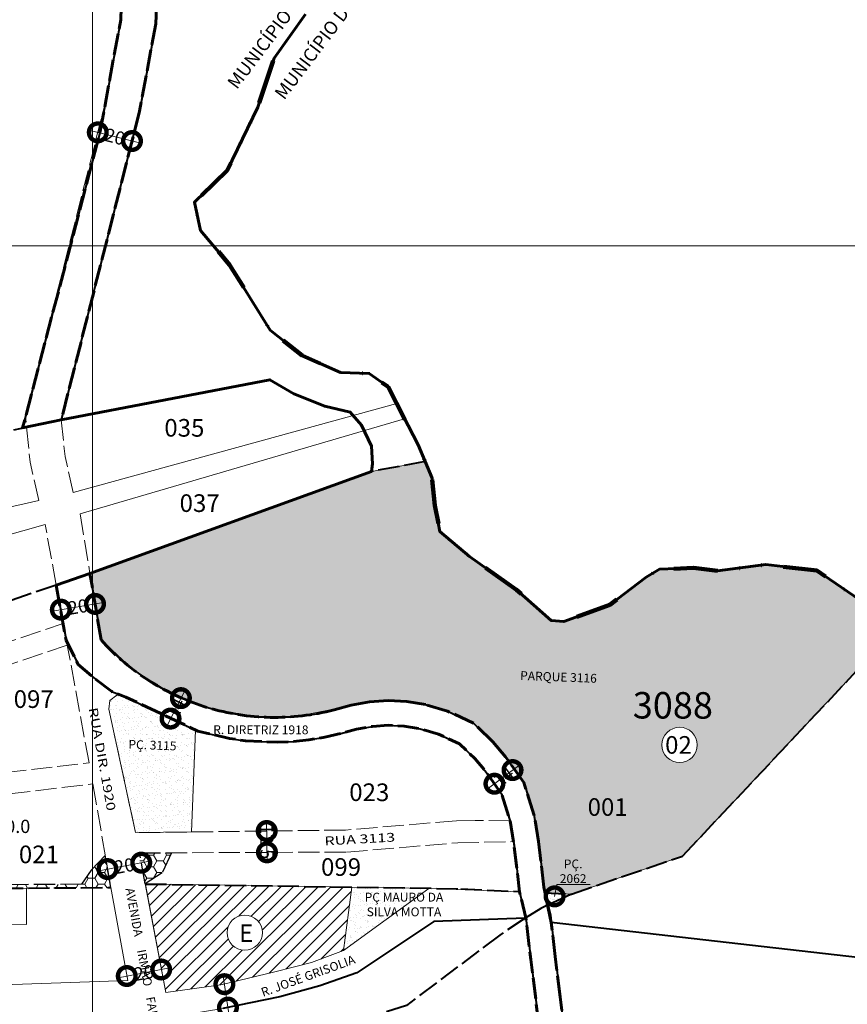
# Model space of a CAD drawing. Extents: x 187930 to 192761, y 1677029 to 1679815.
# Drawn here: x 190789 to 191258, y 1677716 to 1678274 of the extents above; entities that cross this region are included whole.
import ezdxf

# ---------------------------------------------------------------- set-up
doc = ezdxf.new("R2010")
doc.units = 0
doc.header["$MEASUREMENT"] = 0
doc.linetypes.add('ACAD_ISO02W100', pattern=[15, 12, -3])
doc.linetypes.add('DIVIDEX2', pattern=[2.5, 1, -0.5, 0, -0.5, 0, -0.5])
doc.layers.get('Defpoints').update_dxf_attribs({"linetype": 'CONTINUOUS'})
for name, color, linetype, lineweight in [('P-Area_escola', 6, 'CONTINUOUS', 9), ('P-Area_verde', 3, 'CONTINUOUS', 20), ('P-Cotas', 5, 'CONTINUOUS', 20), ('P-Ident_Area_Comp', 7, 'CONTINUOUS', 40), ('P-Ident_Area_Escola', 6, 'CONTINUOUS', 40), ('P-Ident_Area_Verde', 7, 'CONTINUOUS', 20), ('P-Ident_Lim_Municipal', 7, 'CONTINUOUS', 20), ('P-Ident_SUBUEU', 5, 'CONTINUOUS', 40), ('P-Ident_Trac_Viario', 7, 'CONTINUOUS', 20), ('P-Ident_UEU', 5, 'CONTINUOUS', 60), ('P-Lim_area_comp', 40, 'ACAD_ISO02W100', 40), ('P-Lim_Area_Não_Edif.', 151, 'ACAD_ISO02W100', 25), ('P-Lim_municipal', 6, 'DIVIDEX2', 120), ('P-Lim_SUBUEU', 5, 'CONTINUOUS', 40), ('P-Lim_trac_viario', 1, 'CONTINUOUS', 20), ('P-Lim_trac_viario_proj', 1, 'ACAD_ISO02W100', 20), ('P-Lim_UEU', 6, 'CONTINUOUS', 60), ('P-Lim_UEU_proj', 6, 'ACAD_ISO02W100', 60), ('P-Malha', 7, 'CONTINUOUS', 9), ('P-Num_Quarteirao', 5, 'CONTINUOUS', 30), ('P-Texto_Geral', 5, 'CONTINUOUS', 20)]:
    doc.layers.add(name, color=color, linetype=linetype, lineweight=lineweight)
doc.styles.add('SIMPLEX', font='simplex.shx')
doc.dimstyles.get("Standard").update_dxf_attribs({"dimtxt": 7.5, "dimasz": 20, "dimexe": 0.18, "dimexo": 0.0625, "dimgap": 5, "dimtad": 1, "dimdec": 0, "dimzin": 0, "dimdsep": 46, "dimtxsty": 'Standard', "dimblk": 'DOTSMALL', "dimcen": 0.09, "dimdle": 6, "dimse1": 1, "dimse2": 1, "dimadec": 0, "dimazin": 0, "dimtfac": 1, "dimtdec": 0, "dimtofl": 0, "dimtmove": 2, "dimatfit": 2, "dimldrblk": 'DOTSMALL', "dimfxl": 0, "dimtolj": 1, "dimtzin": 0, "dimlwd": 13, "dimarcsym": 0})
pattern_1 = [(37.5, (0, 0), (-0.157483395, 4.8170594225), [0, -3.8, 0, -4.25, 0, -4.0625]), (7.5, (0, 0), (4.424441763, 7.055365163), [0, -2.05, 0, -3.425, 0, -1.3125]), (327.5, (-3.075, 0), (7.785354654, 0.014147634), [0, -1.25, 0, -4.5, 0, -5.875]), (317.5, (-3.075, 0), (7.515316511, 2.194188912), [0, -0.625, 0, -2.95, 0, -3.375])]

# ---------------------------------------------------------------- blocks, each defined once
blk = doc.blocks.new('_DotSmall')
at = {"layer": 'P-Texto_Geral', "color": 0, "const_width": 0.5}
blk.add_lwpolyline([(-0.0625, 0, 1), (0.0625, 0, 1)], format="xyb", close=True, dxfattribs=at)
blk = doc.blocks.new('*D327')
at = {"layer": 'Defpoints', "color": 0}
for p in [(190901.3, 1677726.85), (190903.31, 1677713.59), (190907.35, 1677714.2)]:
    blk.add_point(p, dxfattribs=at)
at = {"layer": 'P-Cotas', "color": 0, "lineweight": 13}
blk.add_line((190904.44, 1677733.4), (190908.25, 1677708.27), dxfattribs=at)
at = {"layer": 'P-Cotas', "color": 0, "lineweight": 13, "xscale": 20, "yscale": 20, "zscale": 20}
for p, rotation in [((190905.34, 1677727.46), 98.61390798710269), ((190907.35, 1677714.2), 278.6139079871027)]:
    blk.add_blockref('_DotSmall', p, dxfattribs=dict(at, rotation=rotation))
at = {"layer": 'P-Cotas', "color": 0, "insert": (190916.15, 1677701.61), "char_height": 7.5, "attachment_point": 5, "rotation": 278.6139}
blk.add_mtext('\\A1;12.5', dxfattribs=at)
blk = doc.blocks.new('*D345')
at = {"layer": 'Defpoints', "color": 0}
for p in [(190869.5, 1677735.78), (190850.99, 1677726.92), (190870.47, 1677730.62)]:
    blk.add_point(p, dxfattribs=at)
at = {"layer": 'P-Cotas', "color": 0, "lineweight": 13}
blk.add_line((190844.12, 1677730.96), (190875.39, 1677736.89), dxfattribs=at)
at = {"layer": 'P-Cotas', "color": 0, "lineweight": 13, "xscale": 20, "yscale": 20, "zscale": 20}
for p, rotation in [((190850.01, 1677732.08), 190.7369903473294), ((190869.5, 1677735.78), 10.7369903473294)]:
    blk.add_blockref('_DotSmall', p, dxfattribs=dict(at, rotation=rotation))
at = {"layer": 'P-Cotas', "color": 0, "insert": (190859.76, 1677733.93), "char_height": 7.5, "attachment_point": 5, "rotation": 10.737}
blk.add_mtext('\\A1;20', dxfattribs=at)
blk = doc.blocks.new('*D346')
at = {"layer": 'Defpoints', "color": 0}
for p in [(190833.43, 1678209.33), (190852.82, 1678204.41), (190852.97, 1678205.01)]:
    blk.add_point(p, dxfattribs=at)
at = {"layer": 'P-Cotas', "color": 0, "lineweight": 13}
blk.add_line((190827.77, 1678211.4), (190858.79, 1678203.53), dxfattribs=at)
at = {"layer": 'P-Cotas', "color": 0, "lineweight": 13, "xscale": 20, "yscale": 20, "zscale": 20}
for p, rotation in [((190833.58, 1678209.93), 165.7592655512437), ((190852.97, 1678205.01), 345.7592655512438)]:
    blk.add_blockref('_DotSmall', p, dxfattribs=dict(at, rotation=rotation))
at = {"layer": 'P-Cotas', "color": 0, "insert": (190843.28, 1678207.47), "char_height": 7.5, "attachment_point": 5, "rotation": 345.7593}
blk.add_mtext('\\A1;20', dxfattribs=at)
blk = doc.blocks.new('*D372')
at = {"layer": 'Defpoints', "color": 0}
for p in [(190832.03, 1677942.84), (190813.43, 1677934.81), (190832.82, 1677938.03)]:
    blk.add_point(p, dxfattribs=at)
at = {"layer": 'P-Cotas', "color": 0, "lineweight": 13}
blk.add_line((190806.71, 1677938.62), (190837.94, 1677943.82), dxfattribs=at)
at = {"layer": 'P-Cotas', "color": 0, "lineweight": 13, "xscale": 20, "yscale": 20, "zscale": 20}
for p, rotation in [((190832.03, 1677942.84), 9.447969883922983), ((190812.63, 1677939.61), 189.447969883923)]:
    blk.add_blockref('_DotSmall', p, dxfattribs=dict(at, rotation=rotation))
at = {"layer": 'P-Cotas', "color": 0, "insert": (190822.33, 1677941.22), "char_height": 7.5, "attachment_point": 5, "rotation": 9.448}
blk.add_mtext('\\A1;20', dxfattribs=at)
blk = doc.blocks.new('*D376')
at = {"layer": 'Defpoints', "color": 0}
for p in [(190874.01, 1677892.86), (190880.68, 1677889.48), (190868.14, 1677881.28)]:
    blk.add_point(p, dxfattribs=at)
at = {"layer": 'P-Cotas', "color": 0, "lineweight": 13}
blk.add_line((190872.1, 1677872.54), (190883.4, 1677894.83), dxfattribs=at)
at = {"layer": 'P-Cotas', "color": 0, "lineweight": 13, "xscale": 20, "yscale": 20, "zscale": 20}
for p, rotation in [((190880.68, 1677889.48), 63.12309707152559), ((190874.81, 1677877.9), 243.1230970715256)]:
    blk.add_blockref('_DotSmall', p, dxfattribs=dict(at, rotation=rotation))
at = {"layer": 'P-Cotas', "color": 0, "insert": (190877.75, 1677883.69), "char_height": 7.5, "attachment_point": 5, "rotation": 63.1231}
blk.add_mtext('\\A1;14', dxfattribs=at)
blk = doc.blocks.new('*D377')
at = {"layer": 'Defpoints', "color": 0}
for p in [(191068.66, 1677848.73), (191068.66, 1677848.73), (191058.39, 1677841)]:
    blk.add_point(p, dxfattribs=at)
at = {"layer": 'P-Cotas', "color": 0, "lineweight": 13}
blk.add_line((191053.6, 1677837.39), (191073.46, 1677852.34), dxfattribs=at)
at = {"layer": 'P-Cotas', "color": 0, "lineweight": 13, "xscale": 20, "yscale": 20, "zscale": 20}
for p, rotation in [((191068.66, 1677848.73), 36.97676030266107), ((191058.39, 1677841), 216.976760302661)]:
    blk.add_blockref('_DotSmall', p, dxfattribs=dict(at, rotation=rotation))
at = {"layer": 'P-Cotas', "color": 0, "insert": (191063.53, 1677844.86), "char_height": 7.5, "attachment_point": 5, "rotation": 36.9768}
blk.add_mtext('\\A1;14', dxfattribs=at)
blk = doc.blocks.new('*D378')
at = {"layer": 'Defpoints', "color": 0}
for p in [(190923.85, 1677814.14), (190929.32, 1677814.21), (190924, 1677802.08)]:
    blk.add_point(p, dxfattribs=at)
at = {"layer": 'P-Cotas', "color": 0, "lineweight": 13}
blk.add_line((190929.54, 1677796.15), (190929.25, 1677820.21), dxfattribs=at)
at = {"layer": 'P-Cotas', "color": 0, "lineweight": 13, "xscale": 20, "yscale": 20, "zscale": 20}
for p, rotation in [((190929.32, 1677814.21), 90.70761972943403), ((190929.47, 1677802.15), 270.707619729434)]:
    blk.add_blockref('_DotSmall', p, dxfattribs=dict(at, rotation=rotation))
at = {"layer": 'P-Cotas', "color": 0, "insert": (190929.4, 1677808.18), "char_height": 7.5, "attachment_point": 5, "rotation": 270.7076}
blk.add_mtext('\\A1;12.5', dxfattribs=at)
blk = doc.blocks.new('*D381')
at = {"layer": 'Defpoints', "color": 0}
for p in [(190858.22, 1677796.29), (190858.76, 1677793.43), (190839.61, 1677789.8)]:
    blk.add_point(p, dxfattribs=at)
at = {"layer": 'P-Cotas', "color": 0, "lineweight": 13}
blk.add_line((190833.17, 1677791.54), (190864.11, 1677797.41), dxfattribs=at)
at = {"layer": 'P-Cotas', "color": 0, "lineweight": 13, "xscale": 20, "yscale": 20, "zscale": 20}
for p, rotation in [((190839.07, 1677792.66), 190.7369903472196), ((190858.22, 1677796.29), 10.73699034721956)]:
    blk.add_blockref('_DotSmall', p, dxfattribs=dict(at, rotation=rotation))
at = {"layer": 'P-Cotas', "color": 0, "insert": (190848.64, 1677794.48), "char_height": 7.5, "attachment_point": 5, "rotation": 10.737}
blk.add_mtext('\\A1;20', dxfattribs=at)

msp = doc.modelspace()

# ---------------------------------------------------------------- hatches: boundary and pattern name
at = {"layer": 'P-Area_escola'}
h = msp.add_hatch(dxfattribs=at)
h.set_pattern_fill('ANSI31', color=256, scale=40, angle=-0.1278792, style=0)
h.paths.add_polyline_path([(190977.636, 1677782.418), (190860.502, 1677784.242), (190872.15, 1677722.812), (190903.276, 1677727.127), (190934.006, 1677734.475), (190954.656, 1677739.699), (190972.913, 1677746.578)])
h.paths.add_polyline_path([(190926.885, 1677756.637, -1), (190906.885, 1677756.637, -1)], flags=16)
h.paths.add_polyline_path([(190911.168, 1677748.838), (190922.359, 1677748.813), (190922.392, 1677763.813), (190911.202, 1677763.838)], flags=8)
at = {"layer": 'P-Area_verde', "lineweight": 9}
h = msp.add_hatch(dxfattribs=at)
h.set_pattern_fill('AR-SAND', color=256, scale=2.5, style=0)
h.set_pattern_definition([(37.5, (0, 0), (-0.157483395, 4.8170594225), [0, -3.8, 0, -4.25, 0, -4.0625]), (7.5, (0, 0), (4.424441763, 7.055365163), [0, -2.05, 0, -3.425, 0, -1.3125]), (327.5, (-3.075, 0), (7.785354654, 0.014147634), [0, -1.25, 0, -4.5, 0, -5.875]), (317.5, (-3.075, 0), (7.515316511, 2.194188912), [0, -0.625, 0, -2.95, 0, -3.375])])
h.paths.add_polyline_path([(191027.453, 1677983.767), (191024.676, 1677998.643), (191023.02, 1678014.077), (191019.106, 1678023.486), (190988.654, 1678017.793), (190830.6, 1677960.667), (190830.6, 1677951.401), (190835.423, 1677922.42), (190853.713, 1677905.579), (190874.627, 1677892.553), (190898.322, 1677883.42), (190922.197, 1677879.071), (190947.109, 1677879.215), (190971.3, 1677883.945), (190977.127, 1677885.549), (190987.525, 1677887.42), (190998.104, 1677888.103), (191008.69, 1677887.592), (191019.355, 1677885.852), (191031.767, 1677882.18), (191046.55, 1677875.265), (191057.4, 1677864.814), (191064.748, 1677856.222), (191075.103, 1677841.652), (191080.816, 1677823.641), (191083.382, 1677808.238), (191086.418, 1677782.32), (191087.125, 1677779.328), (191102.075, 1677778.504), (191165.085, 1677800.056), (191281.651, 1677924.007), (191269.231, 1677942.547), (191241.154, 1677961.69), (191212.192, 1677965.125), (191184.903, 1677961.535), (191171.137, 1677963.246), (191152.005, 1677962.449), (191144.405, 1677957.976), (191123.84, 1677942.312), (191097.659, 1677932.83), (191090.63, 1677933.406), (191070.979, 1677950.84), (191044.301, 1677969.699)])
h.paths.add_polyline_path([(191173.333, 1677862.963, -1), (191153.333, 1677862.963, -1)], flags=16)
h.paths.add_polyline_path([(191108.704, 1677820.317), (191135.133, 1677820.258), (191135.166, 1677835.258), (191108.738, 1677835.317)], flags=24)
h.paths.add_polyline_path([(191133.042, 1677874.217), (191193.399, 1677874.082), (191193.449, 1677896.582), (191133.092, 1677896.717)], flags=24)
h.paths.add_polyline_path([(191152.62, 1677855.486), (191173.81, 1677855.439), (191173.844, 1677870.439), (191152.653, 1677870.486)], flags=24)
h.paths.add_polyline_path([(191071.462, 1677898.008), (191124.399, 1677895.991), (191124.712, 1677904.199), (191071.775, 1677906.217)], flags=24)
h.paths.add_polyline_path([(191092.958, 1677799.314), (191113.077, 1677799.314), (191113.077, 1677783.48), (191092.958, 1677783.48)], flags=24)
h = msp.add_hatch(dxfattribs=at)
h.set_pattern_fill('AR-SAND', color=256, scale=2.5, style=0)
h.set_pattern_definition([(37.5, (0, 0), (-0.157483395, 4.8170594225), [0, -3.8, 0, -4.25, 0, -4.0625]), (7.5, (0, 0), (4.424441763, 7.055365163), [0, -2.05, 0, -3.425, 0, -1.3125]), (327.5, (-3.075, 0), (7.785354654, 0.014147634), [0, -1.25, 0, -4.5, 0, -5.875]), (317.5, (-3.075, 0), (7.515316511, 2.194188912), [0, -0.625, 0, -2.95, 0, -3.375])])
h.paths.add_polyline_path([(190888.985, 1677871.424), (190849.564, 1677890.059), (190844.445, 1677891.161), (190840.394, 1677888.178), (190839.861, 1677883.157), (190854.994, 1677813.29), (190886.672, 1677813.681)])
h.paths.add_polyline_path([(190849.071, 1677857.604), (190884.998, 1677856.235), (190885.379, 1677866.228), (190849.452, 1677867.597)], flags=24)
h = msp.add_hatch(dxfattribs=at)
h.set_pattern_fill('AR-SAND', color=256, scale=2.5, style=0)
h.set_pattern_definition(pattern_1)
h.paths.add_polyline_path([(191021.196, 1677781.744), (190977.636, 1677782.418), (190972.913, 1677746.578)])
h.paths.add_polyline_path([(190977.937, 1677779.603), (190995.913, 1677779.603), (190995.913, 1677763.77), (190977.937, 1677763.77)], flags=24)
h = msp.add_hatch(dxfattribs=at)
h.set_pattern_fill('AR-SAND', color=256, scale=2.5, style=0)
h.set_pattern_definition(pattern_1)
h.paths.add_polyline_path([(191102.075, 1677778.504), (191086.751, 1677779.24), (191088.636, 1677772.201)])
at = {"layer": 'P-Lim_Area_Não_Edif.', "lineweight": 9}
h = msp.add_hatch(dxfattribs=at)
h.set_pattern_fill('HONEY', color=256, scale=30, style=0)
h.set_pattern_definition([(0, (1153.0923, 664.271), (5.625, 3.24759525), [3.75, -7.5]), (120, (1153.0923, 664.271), (-5.624999988, 3.247595271), [3.75, -7.5]), (60, (1153.0923, 664.271), (1.2e-08, 6.495190521), [-7.5, 3.75])])
h.paths.add_polyline_path([(190824.396, 1677784.061), (190778.741, 1677783.768), (190778.748, 1677781.81), (190840.992, 1677782.167), (190837.711, 1677800.293), (190829.902, 1677792.096)])
h = msp.add_hatch(dxfattribs=at)
h.set_pattern_fill('HONEY', color=256, scale=30, style=0)
h.set_pattern_definition([(0, (1152.601, 664.3685), (5.625, 3.24759525), [3.75, -7.5]), (120, (1152.601, 664.3685), (-5.624999988, 3.247595271), [3.75, -7.5]), (60, (1152.601, 664.3685), (1.2e-08, 6.495190521), [-7.5, 3.75])])
h.paths.add_polyline_path([(190875.346, 1677801.806), (190856.369, 1677801.686), (190860.55, 1677784.273), (190869.999, 1677790.443)])

# ---------------------------------------------------------------- linework, layer by layer
at = {"layer": 'Defpoints', "color": 0, "linetype": 'ByBlock'}
msp.add_point((190867.558, 1677779.988), dxfattribs=at)
at = {"layer": 'P-Area_escola', "flags": 128}
msp.add_lwpolyline([(190972.913, 1677746.578), (190972.913, 1677746.578), (190977.636, 1677782.418), (190977.636, 1677782.418), (190860.502, 1677784.242), (190860.502, 1677784.242), (190860.502, 1677784.242), (190860.502, 1677784.242), (190860.502, 1677784.242), (190860.502, 1677784.242), (190860.502, 1677784.242), (190860.502, 1677784.242), (190872.15, 1677722.812), (190872.15, 1677722.812), (190872.15, 1677722.812), (190903.276, 1677727.127), (190934.006, 1677734.475), (190954.656, 1677739.699), (190972.913, 1677746.578), (190972.913, 1677746.578)], close=True, dxfattribs=at)
at = {"layer": 'P-Area_escola'}
msp.add_circle((190916.885, 1677756.637), 10, dxfattribs=at)
at = {"layer": 'P-Area_verde'}
for points in [[(191269.231, 1677942.547), (191241.154, 1677961.69), (191212.192, 1677965.125), (191184.903, 1677961.535), (191171.137, 1677963.246), (191152.005, 1677962.449), (191144.405, 1677957.976), (191123.84, 1677942.312), (191097.659, 1677932.83), (191090.63, 1677933.406), (191070.979, 1677950.84), (191044.301, 1677969.699), (191035.877, 1677976.733), (191027.453, 1677983.767), (191024.676, 1677998.643), (191023.02, 1678014.077), (191019.106, 1678023.486), (190988.654, 1678017.793), (190988.654, 1678017.793), (190988.654, 1678017.793), (190988.654, 1678017.793), (190988.654, 1678017.793), (190988.654, 1678017.793), (190988.654, 1678017.793), (190988.654, 1678017.793), (190988.654, 1678017.793), (190988.654, 1678017.793), (190988.654, 1678017.793), (190829.146, 1677960.141), (190835.423, 1677922.42), (190853.713, 1677905.579), (190874.627, 1677892.553), (190898.322, 1677883.42), (190922.197, 1677879.071), (190947.109, 1677879.215), (190971.3, 1677883.945), (190987.525, 1677887.42), (190998.104, 1677888.103), (191008.69, 1677887.592), (191019.355, 1677885.852), (191031.767, 1677882.18), (191046.55, 1677875.265), (191057.4, 1677864.814), (191064.748, 1677856.222), (191075.103, 1677841.652), (191080.816, 1677823.641), (191083.382, 1677808.238), (191086.418, 1677782.32), (191087.125, 1677779.328), (191087.125, 1677779.328)], [(191102.075, 1677778.504), (191102.075, 1677778.504), (191165.085, 1677800.056), (191165.085, 1677800.056), (191165.085, 1677800.056), (191165.085, 1677800.056), (191165.085, 1677800.056), (191165.085, 1677800.056), (191165.085, 1677800.056), (191281.651, 1677924.007)], [(190854.994, 1677813.29), (190886.672, 1677813.681)], [(190977.636, 1677782.418), (191021.196, 1677781.744), (191021.196, 1677781.744), (190972.913, 1677746.578), (190977.636, 1677782.418)], [(191087.125, 1677779.328), (191102.075, 1677778.504), (191088.8, 1677772.234), (191087.125, 1677779.328)]]:
    msp.add_lwpolyline(points, dxfattribs=at)
msp.add_lwpolyline([(190854.994, 1677813.29), (190886.672, 1677813.681), (190888.985, 1677871.424), (190849.564, 1677890.059), (190844.445, 1677891.161), (190840.394, 1677888.178), (190839.861, 1677883.157)], close=True, dxfattribs=at)
at = {"layer": 'P-Ident_SUBUEU', "lineweight": 9}
msp.add_circle((191163.333, 1677862.963), 10, dxfattribs=at)
at = {"layer": 'P-Lim_area_comp', "flags": 128}
for points in [[(190812.894, 1678047.102), (190931.104, 1678069.792), (190931.104, 1678069.792), (190944.667, 1678061.862), (190962.191, 1678054.773), (190976.68, 1678051.493), (190982.996, 1678044.074), (190988.721, 1678032.133), (190989.269, 1678022.252), (190988.654, 1678017.793), (190988.654, 1678017.793), (190829.146, 1677960.141)], [(190809.97, 1677953.531), (190629.253, 1677891.854), (190629.253, 1677891.854), (190614.612, 1677886.858), (190614.612, 1677886.858), (190614.612, 1677886.858), (190380.975, 1677806.56), (190369.229, 1677802.222), (190371.235, 1677776.5), (190581.151, 1677782.422), (190592.021, 1677780.731), (190637.322, 1677781.537), (190793.14, 1677781.927), (190840.992, 1677782.167)]]:
    msp.add_lwpolyline(points, dxfattribs=at)
at = {"layer": 'P-Lim_area_comp'}
for points in [[(190609.641, 1678005.672), (190609.641, 1678005.672), (190609.641, 1678005.672), (190793.21, 1678042.979)], [(191269.231, 1677942.547), (191241.154, 1677961.69), (191212.192, 1677965.125), (191184.903, 1677961.535), (191171.137, 1677963.246), (191152.005, 1677962.449), (191144.405, 1677957.976), (191123.84, 1677942.312), (191097.659, 1677932.83), (191090.63, 1677933.406), (191070.979, 1677950.84), (191044.301, 1677969.699), (191035.877, 1677976.733), (191027.453, 1677983.767), (191024.676, 1677998.643), (191023.02, 1678014.077), (191019.106, 1678023.486), (190988.654, 1678017.793)], [(191102.075, 1677778.504), (191102.075, 1677778.504), (191102.075, 1677778.504), (191165.085, 1677800.056), (191165.085, 1677800.056), (191165.085, 1677800.056), (191165.085, 1677800.056), (191165.085, 1677800.056), (191165.085, 1677800.056), (191165.085, 1677800.056), (191281.651, 1677924.007)], [(190860.612, 1677784.196), (191039.288, 1677781.518), (191072.604, 1677779.919)], [(191086.751, 1677779.24), (191102.075, 1677778.504), (191084.64, 1677770.327), (191075.873, 1677764.874), (191061.506, 1677755.301), (191008.548, 1677715.478), (191008.548, 1677715.478), (191008.548, 1677715.478), (191008.548, 1677715.478), (191008.548, 1677715.478), (190975.996, 1677704.939), (190953.239, 1677696.161), (190939.377, 1677690.102), (190937.354, 1677687.161), (190929.607, 1677670.939), (190914.376, 1677636.602)]]:
    msp.add_lwpolyline(points, dxfattribs=at)
at = {"layer": 'P-Lim_Area_Não_Edif.'}
for points in [[(190840.992, 1677782.167), (190837.711, 1677800.293), (190829.902, 1677792.096), (190824.396, 1677784.061), (190778.741, 1677783.768), (190778.748, 1677781.81), (190840.992, 1677782.167)], [(190860.502, 1677784.242), (190857.166, 1677801.837), (190875.346, 1677801.806), (190869.999, 1677790.443), (190860.502, 1677784.242)]]:
    msp.add_lwpolyline(points, dxfattribs=at)
at = {"layer": 'P-Lim_municipal', "ltscale": 25, "flags": 128}
msp.add_lwpolyline([(191572.156, 1677040), (191573.84, 1677045.525), (191595.781, 1677050.526), (191623.88, 1677040.933), (191635.694, 1677042.587), (191647.532, 1677055.461), (191653.189, 1677071.728), (191671.8, 1677094.687), (191688.14, 1677108.11), (191689.856, 1677119.896), (191680.869, 1677125.526), (191672.456, 1677133.395), (191680.355, 1677146.288), (191685.464, 1677168.156), (191683.29, 1677202.391), (191685.002, 1677216.417), (191681.683, 1677239.425), (191678.403, 1677279.832), (191679.593, 1677311.25), (191677.946, 1677330.333), (191650.991, 1677346.104), (191638.674, 1677374.181), (191628.03, 1677390.475), (191625.818, 1677407.32), (191614.601, 1677422.495), (191593.26, 1677435.443), (191579.772, 1677436.033), (191566.819, 1677430.452), (191552.482, 1677424.065), (191552.482, 1677424.065), (191530.318, 1677452.413), (191530.318, 1677452.413), (191533.719, 1677466.436), (191529.811, 1677480.474), (191527.034, 1677495.631), (191532.676, 1677505.158), (191545.058, 1677510.74), (191556.879, 1677515.764), (191556.351, 1677529.785), (191555.821, 1677543.257), (191546.287, 1677555.058), (191534.491, 1677561.254), (191523.786, 1677554.548), (191513.641, 1677543.351), (191500.425, 1677540.85), (191486.944, 1677549.02), (191479.089, 1677560.538), (191482.779, 1677578.49), (191485.356, 1677599.524), (191479.245, 1677634.888), (191476.461, 1677646.684), (191482.1, 1677654.801), (191490.272, 1677664.603), (191490.574, 1677674.702), (191478.21, 1677681.74), (191465.293, 1677687.669), (191462.21, 1677695.246), (191464.217, 1677712.071), (191468.469, 1677730.862), (191463.201, 1677762.854), (191464.91, 1677776.04), (191475.055, 1677786.957), (191483.796, 1677796.478), (191478.763, 1677808.829), (191473.423, 1677813.051), (191457.683, 1677817.566), (191439.99, 1677825.466), (191431.855, 1677836.424), (191429.368, 1677855.79), (191433.618, 1677873.45), (191425.759, 1677883.008), (191404.975, 1677894.834), (191375.739, 1677901.069), (191345.662, 1677907.026), (191328.215, 1677899.485), (191311.61, 1677897.002), (191292.18, 1677888.066), (191287.118, 1677887.237), (191280.95, 1677897.351), (191282.407, 1677922.878), (191269.231, 1677942.547), (191241.154, 1677961.69), (191212.192, 1677965.125), (191184.903, 1677961.535), (191171.137, 1677963.246), (191152.005, 1677962.449), (191144.405, 1677957.976), (191123.84, 1677942.312), (191097.659, 1677932.83), (191090.63, 1677933.406), (191070.979, 1677950.84), (191044.301, 1677969.699), (191027.453, 1677983.767), (191024.676, 1677998.643), (191023.02, 1678014.077), (191015.192, 1678032.894), (190998.106, 1678065.753), (190987.433, 1678073.356), (190971.124, 1678073.953), (190949.495, 1678083.541), (190931.247, 1678097.892), (190908.27, 1678134.973), (190891.723, 1678154.36), (190888.389, 1678170.368), (190906.979, 1678188.276), (190924.209, 1678224.148), (190933.551, 1678251.897), (190951.317, 1678276.828), (190988.22, 1678309.565), (191011.338, 1678335.604), (191019.255, 1678356.626), (191010.903, 1678396.205), (191020.778, 1678411.893), (191029.858, 1678447.503), (191038.879, 1678457.023), (191063.915, 1678463.977), (191069.556, 1678473.774), (191069.299, 1678483.875), (191052.203, 1678512.533), (191047.777, 1678545.923), (191037.956, 1678554.075), (191022.001, 1678587.781), (191022.001, 1678587.781), (191009.774, 1678652.048), (191016.559, 1678672.233), (191022.276, 1678715.42), (191032.711, 1678731.387), (191049.635, 1678755.199), (191075.582, 1678794.141), (191104.934, 1678844.576), (191137.635, 1678885.463), (191169.214, 1678925.233), (191201.632, 1678964.441), (191234.054, 1679005.608), (191266.195, 1679046.217), (191297.497, 1679087.387), (191324.296, 1679127.447), (191337.265, 1679140.328), (191360.387, 1679172.817), (191377.6, 1679200.838), (191401.831, 1679223.504), (191414.247, 1679244.237), (191433.701, 1679268.603), (191467.551, 1679317.618), (191501.668, 1679361.022), (191527.042, 1679389.585), (191543.389, 1679410.869), (191550.744, 1679431.053), (191552.219, 1679464.429), (191560.446, 1679499.201), (191563.355, 1679543.245), (191559.744, 1679565.413), (191553.61, 1679590.677), (191548.218, 1679697.289), (191547.496, 1679754.241), (191536.961, 1679804)], dxfattribs=at)
at = {"layer": 'P-Lim_SUBUEU'}
msp.add_lwpolyline([(191001.209, 1678643.178), (191002.155, 1678612.165), (190898.889, 1678587.145), (190856.698, 1678582.189), (190869.036, 1678326.021), (190866.476, 1678271.349), (190857.274, 1678221.967), (190812.894, 1678047.102)], dxfattribs=at)
at = {"layer": 'P-Lim_SUBUEU', "flags": 128}
for points in [[(190849.014, 1678326.008), (190846.562, 1678273.659), (190834.796, 1678209.621), (190790.994, 1678042.528), (190790.994, 1678042.528), (190812.894, 1678047.102), (190931.104, 1678069.792), (190944.667, 1678061.862), (190962.191, 1678054.773), (190976.68, 1678051.493), (190982.996, 1678044.074), (190988.721, 1678032.133), (190989.269, 1678022.252), (190988.654, 1678017.793), (190829.146, 1677960.141), (190809.97, 1677953.531), (190809.97, 1677953.531), (190815.589, 1677922.38), (190815.589, 1677922.38), (190815.589, 1677922.38), (190822.496, 1677908.548), (190831.3, 1677901), (190841.5, 1677893.3), (190849.564, 1677890.059), (190890.236, 1677870.833), (190908.263, 1677866.625), (190917.271, 1677865.381), (190935.277, 1677864.538), (190944.274, 1677864.928), (190953.269, 1677865.862), (190962.26, 1677867.351), (190971.247, 1677869.409), (190980.231, 1677871.883), (190989.221, 1677873.5), (190998.218, 1677874.081), (191007.221, 1677873.647), (191016.23, 1677872.177), (191026.787, 1677869.053), (191038.512, 1677863.569), (191047.2, 1677855.2), (191053.7, 1677847.6), (191062.421, 1677835.328), (191067.17, 1677820.357), (191067.17, 1677820.357), (191067.17, 1677820.357), (191067.17, 1677820.357), (191067.17, 1677820.357), (191067.17, 1677820.357), (191067.17, 1677820.357), (191067.17, 1677820.357), (191067.17, 1677820.357), (191067.17, 1677820.357), (191067.17, 1677820.357), (191067.17, 1677820.357), (191067.17, 1677820.357), (191069.517, 1677806.273), (191072.613, 1677779.839), (191076.225, 1677765.016), (191078.942, 1677741.411), (191081.841, 1677718.675), (191084.46, 1677695.799)], [(191075.873, 1677764.874), (191023.961, 1677762.909), (191023.961, 1677762.909), (190980.346, 1677733.936), (190980.346, 1677733.936), (190980.346, 1677733.936), (190959.375, 1677726.603), (190936.83, 1677720.317), (190904.36, 1677713.751)], [(191465.92, 1677719.595), (191465.92, 1677719.595), (191090.613, 1677762.379)]]:
    msp.add_lwpolyline(points, dxfattribs=at)
at = {"layer": 'P-Lim_SUBUEU', "ltscale": 25, "flags": 128}
msp.add_lwpolyline([(191269.231, 1677942.547), (191241.154, 1677961.69), (191212.192, 1677965.125), (191184.903, 1677961.535), (191171.137, 1677963.246), (191152.005, 1677962.449), (191144.405, 1677957.976), (191123.84, 1677942.312), (191097.659, 1677932.83), (191090.63, 1677933.406), (191070.979, 1677950.84), (191044.301, 1677969.699), (191027.453, 1677983.767), (191024.676, 1677998.643), (191023.02, 1678014.077), (191015.192, 1678032.894), (190998.106, 1678065.753), (190987.433, 1678073.356), (190971.124, 1678073.953), (190949.495, 1678083.541), (190931.247, 1678097.892), (190908.27, 1678134.973), (190891.723, 1678154.36), (190888.389, 1678170.368), (190906.979, 1678188.276), (190924.209, 1678224.148), (190933.551, 1678251.897), (190951.317, 1678276.828)], dxfattribs=at)
at = {"layer": 'P-Lim_SUBUEU', "flags": 128}
msp.add_lwpolyline([(190829.146, 1677960.141), (190835.423, 1677922.42, 0.2887603), (190971.3, 1677883.945), (190971.3, 1677883.945), (190977.127, 1677885.549), (190987.525, 1677887.42), (190998.104, 1677888.103), (191008.69, 1677887.592), (191019.355, 1677885.852), (191031.767, 1677882.18), (191046.55, 1677875.265), (191057.4, 1677864.814), (191064.748, 1677856.222), (191075.103, 1677841.652), (191080.816, 1677823.641), (191080.816, 1677823.641), (191080.816, 1677823.641), (191083.382, 1677808.238), (191086.418, 1677782.32), (191090.122, 1677766.633), (191092.84, 1677743.1), (191095.74, 1677720.357), (191098.339, 1677697.655)], format="xyb", dxfattribs=at)
at = {"layer": 'P-Lim_trac_viario', "ltscale": 25, "flags": 128}
msp.add_lwpolyline([(191002.994, 1678056.352), (190819.625, 1678005.904)], dxfattribs=at)
at = {"layer": 'P-Lim_trac_viario'}
for points in [[(190823.541, 1677993.823), (191007.507, 1678047.674)], [(190609.641, 1678005.672), (190614.749, 1677982.397), (190614.749, 1677982.397), (190683.492, 1677998.123), (190728.38, 1677985.234), (190728.38, 1677985.234), (190728.38, 1677985.234), (190800.115, 1678001.504)], [(190803.76, 1677987.84), (190727.552, 1677966.263), (190701.377, 1677937.686), (190624.1, 1677914)], [(190860.577, 1677783.846), (190872.15, 1677722.812), (190903.276, 1677727.127), (190903.276, 1677727.127), (190903.276, 1677727.127), (190934.006, 1677734.475), (190954.656, 1677739.699), (190954.656, 1677739.699), (190972.913, 1677746.578), (190972.913, 1677746.578), (191021.196, 1677781.744), (191021.196, 1677781.744), (191021.196, 1677781.744), (191072.613, 1677779.839)], [(190889.386, 1677635.794), (190874.46, 1677708.835), (190904.36, 1677713.751), (190936.83, 1677720.317), (190959.375, 1677726.603), (190959.375, 1677726.603), (190980.346, 1677733.936), (191023.961, 1677762.909), (191076.225, 1677765.016)]]:
    msp.add_lwpolyline(points, dxfattribs=at)
at = {"layer": 'P-Lim_trac_viario', "flags": 128}
msp.add_lwpolyline([(190840.992, 1677782.167), (190850.527, 1677729.493), (190649.446, 1677722.57), (190649.494, 1677768.906), (190772.993, 1677768.929), (190772.993, 1677768.929), (190773.002, 1677761.512), (190793.108, 1677761.31), (190793.14, 1677781.927), (190649.462, 1677781.568)], dxfattribs=at)
at = {"layer": 'P-Lim_trac_viario_proj', "flags": 128}
for points in [[(190819.625, 1678005.904), (190814.999, 1678026.417), (190812.894, 1678047.102), (190812.894, 1678047.102), (190812.894, 1678047.102), (190857.274, 1678221.967), (190857.274, 1678221.967), (190866.476, 1678271.349), (190869.036, 1678326.021), (190856.698, 1678582.189), (190856.698, 1678582.189), (190856.698, 1678582.189), (190856.698, 1678582.189), (190856.698, 1678582.189), (190898.889, 1678587.145), (190938.842, 1678597.156), (190977.671, 1678605.77), (191002.155, 1678612.165), (191001.102, 1678646.677), (191004.041, 1678699.691), (191029.444, 1678741.434), (191055.959, 1678775.045), (191080.822, 1678801.837), (191112.751, 1678835.072), (191127.557, 1678850.214), (191140.996, 1678862.345), (191154.14, 1678875.103), (191175.945, 1678905.529), (191209.87, 1678958.04), (191209.87, 1678958.04), (191209.87, 1678958.04), (191209.87, 1678958.04), (191218.847, 1678986.299), (191220.506, 1679002.089), (191200.081, 1679044.774), (191184.71, 1679084.369), (191182, 1679129.265), (191192.784, 1679171.601), (191217.442, 1679217.153), (191239.075, 1679248.377), (191239.075, 1679248.377)], [(190800.115, 1678001.504), (190795.223, 1678023.193), (190792.639, 1678048.594), (190837.73, 1678226.264), (190846.562, 1678273.659), (190849.014, 1678326.008), (190841.224, 1678487.736)], [(190823.541, 1677993.823), (190829.146, 1677960.141)]]:
    msp.add_lwpolyline(points, dxfattribs=at)
at = {"layer": 'P-Lim_trac_viario_proj'}
for points in [[(190809.97, 1677953.531), (190803.76, 1677987.84)], [(191098.339, 1677697.655), (191095.74, 1677720.357), (191092.84, 1677743.1), (191090.122, 1677766.633), (191086.418, 1677782.32), (191086.418, 1677782.32), (191083.382, 1677808.238), (191080.816, 1677823.641), (191075.103, 1677841.652), (191075.103, 1677841.652), (191075.103, 1677841.652), (191075.103, 1677841.652), (191064.748, 1677856.222), (191057.4, 1677864.814), (191046.55, 1677875.265), (191031.767, 1677882.18), (191019.355, 1677885.852), (191008.69, 1677887.592), (190998.104, 1677888.103), (190987.525, 1677887.42), (190977.127, 1677885.549), (190971.3, 1677883.945), (190947.109, 1677879.215), (190922.197, 1677879.071), (190922.197, 1677879.071), (190898.322, 1677883.42), (190874.627, 1677892.553), (190853.713, 1677905.579), (190835.423, 1677922.42), (190829.146, 1677960.141)], [(190854.994, 1677813.29), (190839.861, 1677883.157), (190840.394, 1677888.178), (190844.445, 1677891.161), (190849.564, 1677890.059), (190890.236, 1677870.833), (190908.263, 1677866.625), (190917.271, 1677865.381), (190935.277, 1677864.538), (190944.274, 1677864.928), (190953.269, 1677865.862), (190962.26, 1677867.351), (190971.247, 1677869.409), (190980.231, 1677871.883), (190989.221, 1677873.5), (190998.218, 1677874.081), (191007.221, 1677873.647), (191016.23, 1677872.177), (191026.787, 1677869.053), (191038.512, 1677863.569), (191047.2, 1677855.2), (191053.7, 1677847.6), (191062.421, 1677835.328), (191067.17, 1677820.357), (191047.562, 1677820.185), (191036.962, 1677820.002), (190973.962, 1677814.76), (190854.994, 1677813.29)], [(190649.462, 1677781.568), (190649.368, 1677819.249), (190830.766, 1677840.883), (190840.992, 1677782.167)], [(190860.502, 1677784.242), (190857.166, 1677801.837), (190974.519, 1677802.261), (191037.588, 1677807.511), (191069.049, 1677808.188), (191072.613, 1677779.839), (191072.613, 1677779.839), (191072.613, 1677779.839)], [(191075.885, 1677765.039), (191076.225, 1677765.016), (191078.942, 1677741.411), (191081.841, 1677718.675), (191084.46, 1677695.799), (191087.92, 1677673.201), (191095.043, 1677652.425), (191103.992, 1677634.025), (191107.779, 1677628.267), (191118.709, 1677614.632), (191126.143, 1677607.596), (191137.798, 1677600.56), (191156.893, 1677589.437), (191174.292, 1677575.368), (191188.145, 1677563.747), (191201.67, 1677549.98), (191168.367, 1677531.931), (191141.579, 1677555.792), (190933.047, 1677624.373), (190895.207, 1677623.15), (190892.419, 1677628.267), (190889.386, 1677635.794)]]:
    msp.add_lwpolyline(points, dxfattribs=at)
at = {"layer": 'P-Lim_trac_viario_proj', "ltscale": 0.984218}
msp.add_lwpolyline([(190629.253, 1677891.854), (190636.112, 1677871.675), (190813.984, 1677931.789), (190809.97, 1677953.531)], dxfattribs=at)
msp.add_lwpolyline([(190828.6, 1677852.9), (190816.3, 1677919.5), (190641.476, 1677860.299), (190649.319, 1677837.231), (190649.336, 1677831.835)], close=True, dxfattribs=at)
at = {"layer": 'P-Lim_UEU', "ltscale": 25, "flags": 128}
msp.add_lwpolyline([(191269.231, 1677942.547), (191241.154, 1677961.69), (191212.192, 1677965.125), (191184.903, 1677961.535), (191171.137, 1677963.246), (191152.005, 1677962.449), (191144.405, 1677957.976), (191123.84, 1677942.312), (191097.659, 1677932.83), (191090.63, 1677933.406), (191070.979, 1677950.84), (191044.301, 1677969.699), (191027.453, 1677983.767), (191024.676, 1677998.643), (191023.02, 1678014.077), (191015.192, 1678032.894), (190998.106, 1678065.753), (190987.433, 1678073.356), (190971.124, 1678073.953), (190949.495, 1678083.541), (190931.247, 1678097.892), (190908.27, 1678134.973), (190891.723, 1678154.36), (190888.389, 1678170.368), (190906.979, 1678188.276), (190924.209, 1678224.148), (190933.551, 1678251.897), (190951.317, 1678276.828)], dxfattribs=at)
at = {"layer": 'P-Lim_UEU'}
msp.add_lwpolyline([(190790.994, 1678042.528), (190812.894, 1678047.102), (190931.104, 1678069.792), (190944.667, 1678061.862), (190962.191, 1678054.773), (190976.68, 1678051.493), (190982.996, 1678044.074), (190988.721, 1678032.133), (190989.269, 1678022.252), (190988.654, 1678017.793), (190829.146, 1677960.141), (190809.97, 1677953.531)], dxfattribs=at)
at = {"layer": 'P-Lim_UEU_proj'}
msp.add_lwpolyline([(191001.209, 1678643.178), (191002.155, 1678612.165), (190898.889, 1678587.145), (190856.698, 1678582.189), (190869.036, 1678326.021), (190866.476, 1678271.349), (190857.274, 1678221.967), (190812.894, 1678047.102)], dxfattribs=at)
at = {"layer": 'P-Lim_UEU_proj', "flags": 128}
for points in [[(190836.77, 1678580.211), (190840.19, 1678509.202), (190841.224, 1678487.736), (190849.014, 1678326.008), (190846.562, 1678273.659), (190834.796, 1678209.621), (190790.994, 1678042.528), (190790.994, 1678042.528)], [(190809.97, 1677953.531), (190809.97, 1677953.531), (190815.589, 1677922.38), (190815.589, 1677922.38), (190815.589, 1677922.38), (190822.496, 1677908.548), (190831.3, 1677901), (190841.5, 1677893.3), (190849.564, 1677890.059), (190890.236, 1677870.833), (190908.263, 1677866.625), (190917.271, 1677865.381), (190935.277, 1677864.538), (190944.274, 1677864.928), (190953.269, 1677865.862), (190962.26, 1677867.351), (190971.247, 1677869.409), (190980.231, 1677871.883), (190989.221, 1677873.5), (190998.218, 1677874.081), (191007.221, 1677873.647), (191016.23, 1677872.177), (191026.787, 1677869.053), (191038.512, 1677863.569), (191047.2, 1677855.2), (191053.7, 1677847.6), (191062.421, 1677835.328), (191067.17, 1677820.357), (191067.17, 1677820.357), (191067.17, 1677820.357), (191067.17, 1677820.357), (191067.17, 1677820.357), (191067.17, 1677820.357), (191067.17, 1677820.357), (191067.17, 1677820.357), (191067.17, 1677820.357), (191067.17, 1677820.357), (191067.17, 1677820.357), (191067.17, 1677820.357), (191067.17, 1677820.357), (191069.517, 1677806.273), (191072.613, 1677779.839), (191076.225, 1677765.016), (191078.942, 1677741.411), (191081.841, 1677718.675), (191084.46, 1677695.799), (191087.92, 1677673.201), (191095.043, 1677652.425), (191103.992, 1677634.025), (191107.779, 1677628.267), (191118.709, 1677614.632), (191126.143, 1677607.596), (191137.798, 1677600.56), (191137.798, 1677600.56), (191156.893, 1677589.437), (191174.292, 1677575.368), (191188.145, 1677563.747), (191206.763, 1677544.796), (191221.343, 1677526.523), (191235.777, 1677506.151), (191248.378, 1677484.093), (191259.996, 1677460.777), (191269.222, 1677436.486), (191277.734, 1677410.517), (191284.708, 1677385.391), (191290.692, 1677360.268), (191295.975, 1677334.866), (191299.708, 1677309.188), (191302.458, 1677282.521), (191305.208, 1677255.575), (191306.828, 1677228.771), (191306.571, 1677205.843), (191304.692, 1677192.485), (191305.252, 1677039.888)]]:
    msp.add_lwpolyline(points, dxfattribs=at)
at = {"layer": 'P-Lim_UEU_proj'}
msp.add_lwpolyline([(191098.339, 1677697.655), (191095.74, 1677720.357), (191092.84, 1677743.1), (191092.84, 1677743.1), (191090.613, 1677762.379), (191086.418, 1677782.32), (191083.382, 1677808.238), (191080.816, 1677823.641), (191080.816, 1677823.641), (191080.816, 1677823.641), (191075.103, 1677841.652), (191064.748, 1677856.222), (191057.4, 1677864.814), (191046.55, 1677875.265), (191031.767, 1677882.18), (191019.355, 1677885.852), (191008.69, 1677887.592), (190998.104, 1677888.103), (190987.525, 1677887.42), (190977.127, 1677885.549), (190967.479, 1677882.882), (190967.479, 1677882.882, -0.280666), (190835.423, 1677922.42), (190829.146, 1677960.141)], format="xyb", dxfattribs=at)
at = {"layer": 'P-Malha'}
for p, q in [((190830.6, 1679804), (190830.6, 1677040)), ((192761, 1678145.6), (190348, 1678145.6))]:
    msp.add_line(p, q, dxfattribs=at)

# ---------------------------------------------------------------- texts
at = {"layer": 'P-Ident_Area_Comp', "lineweight": 20, "insert": (190697.244, 1677820.585), "char_height": 7.5, "width": 134.4934, "attachment_point": 1, "style": 'SIMPLEX'}
msp.add_mtext('E.U. 002.205339.00.0', dxfattribs=at)
at = {"layer": 'P-Ident_Area_Escola', "style": 'SIMPLEX'}
msp.add_text('E', height=10, rotation=359.87212, dxfattribs=at).set_placement((190913.674, 1677751.332))
at = {"layer": 'P-Ident_Area_Verde', "style": 'SIMPLEX'}
for s, p in [('PARQUE 3116', (191072.9, 1677899.8)), ('PÇ. 3115', (190850.864, 1677860.871))]:
    msp.add_text(s, height=5, rotation=357.81737, dxfattribs=at).set_placement(p)
at = {"layer": 'P-Ident_Area_Verde', "char_height": 5, "attachment_point": 2, "style": 'SIMPLEX'}
for s, insert, width in [('PÇ. 2062', (191103.017, 1677798.064), 10.6495), ('PÇ MAURO DA SILVA MOTTA', (191007.125, 1677779.253), 59.4127)]:
    msp.add_mtext(s, dxfattribs=dict(at, insert=insert, width=width))
at = {"layer": 'P-Ident_Lim_Municipal', "insert": (190949.855, 1678295.967), "char_height": 7.5, "width": 177.4351, "attachment_point": 2, "rotation": 53, "style": 'SIMPLEX'}
msp.add_mtext('MUNICÍPIO DE PORTO ALEGRE\\P\\PMUNICÍPIO DE ALVORADA', dxfattribs=at)
at = {"layer": 'P-Ident_SUBUEU', "style": 'SIMPLEX'}
msp.add_text('02', height=10, rotation=359.87212, dxfattribs=at).set_placement((191155.125, 1677857.981))
at = {"layer": 'P-Ident_Trac_Viario', "ltscale": 472.440948, "style": 'SIMPLEX', "width": 1.333333}
for s, rotation, p in [('RUA DIR. 1920', 280.17539, (190828.4, 1677883.7)), ('RUA 3113', 3.24511, (190962.187, 1677806.015))]:
    msp.add_text(s, height=5, rotation=rotation, dxfattribs=at).set_placement(p)
at = {"layer": 'P-Ident_Trac_Viario', "style": 'SIMPLEX'}
for s, rotation, p in [('R. DIRETRIZ 1918', 359.87212, (190898.999, 1677869.112)), ('AVENIDA     IRMÃO    FAUSTINO    JOÃO', 280.66067, (190849.2, 1677781.5)), ('R. JOSÉ GRISOLIA', 19.95999, (190927.25, 1677720.264))]:
    msp.add_text(s, height=5, rotation=rotation, dxfattribs=at).set_placement(p)
at = {"layer": 'P-Ident_UEU', "style": 'SIMPLEX'}
msp.add_text('3088', height=15, rotation=359.87212, dxfattribs=at).set_placement((191136.8, 1677877.959))
at = {"layer": 'P-Num_Quarteirao', "style": 'SIMPLEX'}
for s, p in [('035', (190871.276, 1678037.591)), ('037', (190879.945, 1677994.938)), ('097', (190785.89, 1677883.947)), ('023', (190976.1, 1677831.2)), ('001', (191111.21, 1677822.811)), ('021', (190788.844, 1677795.983)), ('099', (190960.09, 1677788.847))]:
    msp.add_text(s, height=10, rotation=359.87212, dxfattribs=at).set_placement(p)

# ---------------------------------------------------------------- dimensions: what is measured, and where the dimension line sits
at = {"layer": 'P-Cotas'}
for base, p1, p2, angle, picture, middle in [((190852.97, 1678205.009), (190833.433, 1678209.33), (190852.818, 1678204.41), 345.75927, '*D346', (190843.277, 1678207.469)), ((190832.026, 1677942.835), (190813.427, 1677934.805), (190832.825, 1677938.033), 9.44797, '*D372', (190822.327, 1677941.221)), ((190869.496, 1677735.776), (190850.992, 1677726.923), (190870.474, 1677730.617), 10.73699, '*D345', (190859.755, 1677733.929))]:
    dim = msp.add_linear_dim(base=base, p1=p1, p2=p2, angle=angle, dimstyle='Standard', dxfattribs=at)
    dim.commit()
    dim.dimension.update_dxf_attribs({"geometry": picture, "text_midpoint": middle, "dimtype": 161})
for base, p1, p2, angle, text, picture, middle in [((190880.684, 1677889.481), (190868.142, 1677881.277), (190874.013, 1677892.862), 63.1231, '14', '*D376', (190877.748, 1677883.689)), ((191068.662, 1677848.727), (191058.394, 1677840.996), (191068.662, 1677848.727), 36.97676, '14', '*D377', (191063.528, 1677844.861)), ((190929.321, 1677814.208), (190924, 1677802.079), (190923.851, 1677814.141), 90.70762, '12.5', '*D378', (190929.395, 1677808.177)), ((190858.217, 1677796.291), (190839.61, 1677789.802), (190858.759, 1677793.433), 10.73699, '20', '*D381', (190848.643, 1677794.475))]:
    dim = msp.add_linear_dim(base=base, p1=p1, p2=p2, angle=angle, text=text, dimstyle='Standard', dxfattribs=at)
    dim.commit()
    dim.dimension.update_dxf_attribs({"geometry": picture, "text_midpoint": middle, "dimtype": 161})
dim = msp.add_linear_dim(base=(190907.347, 1677714.204), p1=(190901.304, 1677726.853), p2=(190903.313, 1677713.593), angle=278.61391, text='12.5', dimstyle='Standard', override={"dimtmove": 2, "dimatfit": 3}, dxfattribs=at)
dim.commit()
dim.dimension.update_dxf_attribs({"geometry": '*D327', "text_midpoint": (190916.147, 1677701.613), "dimtype": 161})

# ---------------------------------------------------------------- leaders
at = {"layer": 'P-Ident_Area_Verde'}
msp.add_leader([(191092.513, 1677777.194), (191093.694, 1677783.885), (191112.597, 1677783.885)], dimstyle='Standard', override={"dimgap": 5, "dimtad": 0}, dxfattribs=at)

doc.saveas('drawing.dxf')
